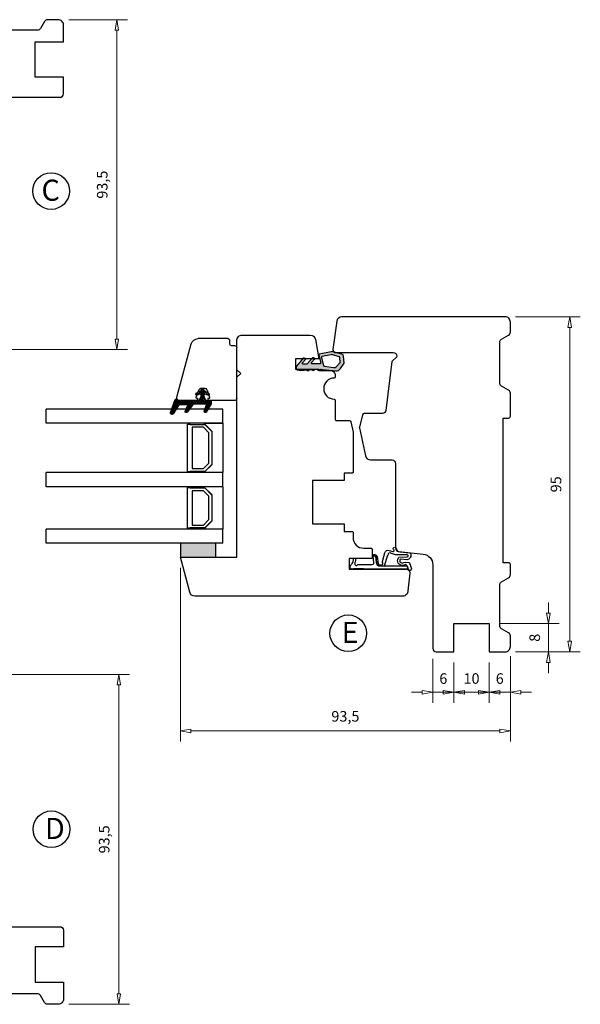
# Model space of a CAD drawing. Units: millimetres. Extents: x -1434 to -825, y -44 to 445.
# Drawn here: x -984 to -825, y 165 to 445 of the extents above; entities that cross this region are included whole.
import ezdxf

# ---------------------------------------------------------------- set-up
doc = ezdxf.new("R2010")
doc.units = ezdxf.units.MM
doc.linetypes.add('AIG_MITTE_2', pattern=[8, 5, -1, 1, -1])
doc.linetypes.add('GEN7A', pattern=[7.5, 5, -1.25, 0, -1.25])
for name, color, linetype, lineweight in [('Dimensjon', 1, 'Continuous', 13), ('Mittellinie', 4, 'GEN7A', 25), ('Schraffur', 1, 'Continuous', 13)]:
    doc.layers.add(name, color=color, linetype=linetype, lineweight=lineweight)
doc.layers.add('Tekst', color=7, linetype='Continuous')
doc.styles.add('Natre', font='verdana.ttf', dxfattribs={"height": 2})
doc.dimstyles.new('Product', dxfattribs={"dimscale": 2, "dimtxt": 1.5, "dimasz": 1.5, "dimexe": 1.5, "dimexo": 1.5, "dimgap": 1, "dimtad": 1, "dimtxsty": 'Standard', "dimblk": 'CLOSEDBLANK', "dimcen": 1.5, "dimclrd": 256, "dimclre": 256, "dimclrt": 3, "dimadec": 1, "dimazin": 0, "dimtfac": 1, "dimtmove": 0, "dimatfit": 3, "dimfxl": 1, "dimlwd": -1, "dimlwe": -1, "dimarcsym": 0})

# ---------------------------------------------------------------- blocks, each defined once
blk = doc.blocks.new('_ClosedBlank')
at = {"color": 0, "linetype": 'ByBlock', "lineweight": -2}
for p, q in [((-1, 0.167), (0, 0)), ((-1, 0.167), (-1, -0.167)), ((0, 0), (-1, -0.167))]:
    blk.add_line(p, q, dxfattribs=at)
blk = doc.blocks.new('*D2')
at = {"layer": 'Defpoints', "color": 0, "transparency": 16777216}
for p in [(-938.66, 292.11), (-845.13, 267.05), (-938.66, 242.9)]:
    blk.add_point(p, dxfattribs=at)
at = {"layer": 'Dimensjon', "transparency": 16777216}
for p, q in [((-938.66, 289.11), (-938.66, 239.9)), ((-845.13, 264.05), (-845.13, 239.9)), ((-848.13, 242.9), (-935.66, 242.9))]:
    blk.add_line(p, q, dxfattribs=at)
at = {"layer": 'Dimensjon', "transparency": 16777216, "xscale": 3, "yscale": 3, "zscale": 3, "rotation": 180}
blk.add_blockref('_ClosedBlank', (-938.66, 242.9), dxfattribs=at)
at = {"layer": 'Dimensjon', "transparency": 16777216, "xscale": 3, "yscale": 3, "zscale": 3}
blk.add_blockref('_ClosedBlank', (-845.13, 242.9), dxfattribs=at)
at = {"layer": 'Dimensjon', "color": 3, "transparency": 16777216, "insert": (-891.89, 246.65), "char_height": 3, "attachment_point": 5}
blk.add_mtext('93,5', dxfattribs=at)
blk = doc.blocks.new('*D3')
at = {"layer": 'Defpoints', "color": 0, "transparency": 16777216}
for p in [(-846.63, 360.31), (-846.63, 265.31), (-828.31, 265.31)]:
    blk.add_point(p, dxfattribs=at)
at = {"layer": 'Dimensjon', "transparency": 16777216}
for p, q in [((-843.63, 360.31), (-825.31, 360.31)), ((-828.31, 357.31), (-828.31, 268.31)), ((-843.63, 265.31), (-825.31, 265.31))]:
    blk.add_line(p, q, dxfattribs=at)
at = {"layer": 'Dimensjon', "transparency": 16777216, "xscale": 3, "yscale": 3, "zscale": 3}
for p, rotation in [((-828.31, 360.31), 90), ((-828.31, 265.31), 270)]:
    blk.add_blockref('_ClosedBlank', p, dxfattribs=dict(at, rotation=rotation))
at = {"layer": 'Dimensjon', "color": 3, "transparency": 16777216, "insert": (-831.81, 312.81), "char_height": 3, "attachment_point": 5, "rotation": 90}
blk.add_mtext('95', dxfattribs=at)
blk = doc.blocks.new('*D4')
at = {"layer": 'Defpoints', "color": 0, "transparency": 16777216}
for p in [(-851.13, 265.31), (-845.13, 267.05), (-845.13, 253.86)]:
    blk.add_point(p, dxfattribs=at)
at = {"layer": 'Dimensjon', "transparency": 16777216}
for p, q in [((-845.13, 264.05), (-845.13, 250.86)), ((-851.13, 262.31), (-851.13, 250.86)), ((-854.13, 253.86), (-857.13, 253.86)), ((-851.13, 253.86), (-845.13, 253.86)), ((-842.13, 253.86), (-839.13, 253.86))]:
    blk.add_line(p, q, dxfattribs=at)
at = {"layer": 'Dimensjon', "transparency": 16777216, "xscale": 3, "yscale": 3, "zscale": 3}
blk.add_blockref('_ClosedBlank', (-851.13, 253.86), dxfattribs=at)
at = {"layer": 'Dimensjon', "transparency": 16777216, "xscale": 3, "yscale": 3, "zscale": 3, "rotation": 180}
blk.add_blockref('_ClosedBlank', (-845.13, 253.86), dxfattribs=at)
at = {"layer": 'Dimensjon', "color": 3, "transparency": 16777216, "insert": (-848.13, 257.36), "char_height": 3, "attachment_point": 5}
blk.add_mtext('6', dxfattribs=at)
blk = doc.blocks.new('*D5')
at = {"layer": 'Defpoints', "color": 0, "transparency": 16777216}
for p in [(-861.13, 265.31), (-851.13, 265.31), (-861.13, 253.86)]:
    blk.add_point(p, dxfattribs=at)
at = {"layer": 'Dimensjon', "transparency": 16777216}
for p, q in [((-861.13, 262.31), (-861.13, 250.86)), ((-851.13, 262.31), (-851.13, 250.86)), ((-864.13, 253.86), (-867.13, 253.86)), ((-851.13, 253.86), (-861.13, 253.86)), ((-848.13, 253.86), (-845.13, 253.86))]:
    blk.add_line(p, q, dxfattribs=at)
at = {"layer": 'Dimensjon', "transparency": 16777216, "xscale": 3, "yscale": 3, "zscale": 3}
blk.add_blockref('_ClosedBlank', (-861.13, 253.86), dxfattribs=at)
at = {"layer": 'Dimensjon', "transparency": 16777216, "xscale": 3, "yscale": 3, "zscale": 3, "rotation": 180}
blk.add_blockref('_ClosedBlank', (-851.13, 253.86), dxfattribs=at)
at = {"layer": 'Dimensjon', "color": 3, "transparency": 16777216, "insert": (-856.13, 257.36), "char_height": 3, "attachment_point": 5}
blk.add_mtext('10', dxfattribs=at)
blk = doc.blocks.new('*D6')
at = {"layer": 'Defpoints', "color": 0, "transparency": 16777216}
for p in [(-867.13, 266.31), (-861.13, 265.31), (-867.13, 253.86)]:
    blk.add_point(p, dxfattribs=at)
at = {"layer": 'Dimensjon', "transparency": 16777216}
for p, q in [((-867.13, 263.31), (-867.13, 250.86)), ((-861.13, 262.31), (-861.13, 250.86)), ((-870.13, 253.86), (-873.13, 253.86)), ((-861.13, 253.86), (-867.13, 253.86)), ((-858.13, 253.86), (-855.13, 253.86))]:
    blk.add_line(p, q, dxfattribs=at)
at = {"layer": 'Dimensjon', "transparency": 16777216, "xscale": 3, "yscale": 3, "zscale": 3}
blk.add_blockref('_ClosedBlank', (-867.13, 253.86), dxfattribs=at)
at = {"layer": 'Dimensjon', "transparency": 16777216, "xscale": 3, "yscale": 3, "zscale": 3, "rotation": 180}
blk.add_blockref('_ClosedBlank', (-861.13, 253.86), dxfattribs=at)
at = {"layer": 'Dimensjon', "color": 3, "transparency": 16777216, "insert": (-864.13, 257.36), "char_height": 3, "attachment_point": 5}
blk.add_mtext('6', dxfattribs=at)
blk = doc.blocks.new('*D7')
at = {"layer": 'Defpoints', "color": 0, "transparency": 16777216}
for p in [(-851.13, 273.31), (-834.34, 273.31), (-846.63, 265.31)]:
    blk.add_point(p, dxfattribs=at)
at = {"layer": 'Dimensjon', "transparency": 16777216}
for p, q in [((-834.34, 276.31), (-834.34, 279.31)), ((-848.13, 273.31), (-831.34, 273.31)), ((-834.34, 265.31), (-834.34, 273.31)), ((-843.63, 265.31), (-831.34, 265.31)), ((-834.34, 262.31), (-834.34, 259.31))]:
    blk.add_line(p, q, dxfattribs=at)
at = {"layer": 'Dimensjon', "transparency": 16777216, "xscale": 3, "yscale": 3, "zscale": 3}
for p, rotation in [((-834.34, 273.31), 270), ((-834.34, 265.31), 90)]:
    blk.add_blockref('_ClosedBlank', p, dxfattribs=dict(at, rotation=rotation))
at = {"layer": 'Dimensjon', "color": 3, "transparency": 16777216, "insert": (-837.84, 269.31), "char_height": 3, "attachment_point": 5, "rotation": 90}
blk.add_mtext('8', dxfattribs=at)
blk = doc.blocks.new('*D8')
at = {"layer": 'Defpoints', "color": 0, "transparency": 16777216}
for p in [(-973.3, 444.53), (-956.68, 444.53), (-998.6, 351)]:
    blk.add_point(p, dxfattribs=at)
at = {"layer": 'Dimensjon', "transparency": 16777216}
for p, q in [((-970.3, 444.53), (-953.68, 444.53)), ((-956.68, 354), (-956.68, 441.53)), ((-995.6, 351), (-953.68, 351))]:
    blk.add_line(p, q, dxfattribs=at)
at = {"layer": 'Dimensjon', "transparency": 16777216, "xscale": 3, "yscale": 3, "zscale": 3}
for p, rotation in [((-956.68, 444.53), 90), ((-956.68, 351), 270)]:
    blk.add_blockref('_ClosedBlank', p, dxfattribs=dict(at, rotation=rotation))
at = {"layer": 'Dimensjon', "color": 3, "transparency": 16777216, "insert": (-960.43, 397.76), "char_height": 3, "attachment_point": 5, "rotation": 90}
blk.add_mtext('93,5', dxfattribs=at)
blk = doc.blocks.new('*D18')
at = {"layer": 'Defpoints', "color": 0, "transparency": 16777216}
for p in [(-998.6, 258.93), (-973.3, 165.39), (-956.12, 165.39)]:
    blk.add_point(p, dxfattribs=at)
at = {"layer": 'Dimensjon', "transparency": 16777216}
for p, q in [((-995.6, 258.93), (-953.12, 258.93)), ((-956.12, 255.93), (-956.12, 168.39)), ((-970.3, 165.39), (-953.12, 165.39))]:
    blk.add_line(p, q, dxfattribs=at)
at = {"layer": 'Dimensjon', "transparency": 16777216, "xscale": 3, "yscale": 3, "zscale": 3}
for p, rotation in [((-956.12, 258.93), 90), ((-956.12, 165.39), 270)]:
    blk.add_blockref('_ClosedBlank', p, dxfattribs=dict(at, rotation=rotation))
at = {"layer": 'Dimensjon', "color": 3, "transparency": 16777216, "insert": (-959.87, 212.16), "char_height": 3, "attachment_point": 5, "rotation": 90}
blk.add_mtext('93,5', dxfattribs=at)
blk = doc.blocks.new('NAT glasspakning V2')
at = {"layer": 'Schraffur'}
h = blk.add_hatch(dxfattribs=at)
h.set_pattern_fill('LINE', color=0, scale=0.125, angle=45)
h.set_pattern_definition([(45, (2896.1139, 1455.50212), (-0.280633004, 0.280633004), [])])
h.paths.add_polyline_path([(0.29, 7.58), (3.55, 8.76, -0.883634), (3.71, 8.45), (1.2, 6.74), (1.2, 6.56), (3.82, 8.34, 0.883634), (3.46, 9.05), (-0.22, 7.71, 0.634213), (-0.25, 7.35, -0.269494), (0, 6.91), (0, 3.07), (0.15, 2.98), (0.15, 6.89), (0.15, 7.38, -0.331542)])
h = blk.add_hatch(dxfattribs=at)
h.set_pattern_fill('LINE', color=0, scale=0.125, angle=45)
h.set_pattern_definition([(45, (2895.6139, 1455.50212), (-0.280633004, 0.280633004), [])])
h.paths.add_polyline_path([(3.27, 4.43, 0.40073), (3.31, 4.7), (3.15, 4.93, 0.100645), (3.01, 4.91), (1.48, 4.25, -0.537257), (1.2, 4.44), (1.2, 6.56), (1.2, 6.74), (3.71, 8.45, 0.883634), (3.55, 8.76), (0.29, 7.58, 0.331542), (0.15, 7.38), (0.15, 6.89), (0.15, 2.98), (0.86, 2.57)])
h = blk.add_hatch(dxfattribs=at)
h.set_pattern_fill('HEX', color=0, scale=0.025)
h.set_pattern_definition([(0, (2896.11389, 1455.50212), (0, 0.137481533), [0.079375, -0.15875]), (120, (2896.11389, 1455.50212), (-0.1190625, -0.0687407664), [0.079375, -0.15875]), (60, (2896.19327, 1455.50212), (-0.1190625, 0.0687407664), [0.079375, -0.15875])])
edge = h.paths.add_edge_path()
edge.add_line((1.2, 6.56), (1.2, 4.44))
edge.add_arc((1.4, 4.44), 0.2, 180, 292.9888)
edge.add_line((1.48, 4.25), (3.01, 4.91))
edge.add_arc((3.15, 4.58), 0.35, 90, 112.9888, ccw=False)
edge.add_line((3.15, 4.93), (3.31, 4.7))
edge.add_arc((3.15, 4.58), 0.2, -52.5, 34.8499, ccw=False)
edge.add_line((3.27, 4.43), (0.86, 2.57))
edge.add_line((0.86, 2.57), (0.15, 2.98))
edge.add_line((0.15, 2.98), (0.15, 6.89))
edge.add_line((0.15, 6.89), (0.15, 2.98))
edge.add_line((0.15, 2.98), (0.15, 6.89))
edge.add_line((0.15, 6.89), (0.15, 7.38))
edge.add_arc((0.35, 7.38), 0.2, 106.6299, 180, ccw=False)
edge.add_line((0.29, 7.58), (3.55, 8.76))
edge.add_arc((3.61, 8.6), 0.178, -55.8596, 110, ccw=False)
edge.add_line((3.71, 8.45), (1.2, 6.74))
edge.add_line((1.2, 6.74), (1.2, 6.56))
h = blk.add_hatch(dxfattribs=at)
h.set_pattern_fill('NET', color=0, scale=0.125, angle=45)
h.set_pattern_definition([(45, (1.8989, -21.58154), (-0.280633, 0.280633), []), (135, (1.8989, -21.58154), (-0.280633, -0.280633), [])])
h.paths.add_polyline_path([(0, 1), (-1, 0.5), (-2.8, 0.5, 0.414214), (-3.1, 0.2), (-3.1, -0.2, 0.414214), (-2.8, -0.5), (-1, -0.5), (0, -1), (0, -1.2), (1, -1.2), (1, 2.49), (0, 3.07)])
h.paths.add_polyline_path([(0.25, 0, -1), (-0.25, 0, -1)], flags=16)
h = blk.add_hatch(dxfattribs=at)
h.set_pattern_fill('LINE', color=0, scale=0.125, angle=45)
h.set_pattern_definition([(45, (2908.10083, 1452.95436), (-0.280633004, 0.280633004), [])])
edge = h.paths.add_edge_path()
edge.add_line((-2.8, 0.5), (-1.86, 0.5))
edge.add_line((-1.86, 0.5), (-1.46, 1.49))
edge.add_arc((-1.74, 1.6), 0.3, 338.1361, 507.3095)
edge.add_line((-1.99, 1.76), (-2.8, 0.5))
edge = h.paths.add_edge_path()
edge.add_line((-1.46, -1.49), (-1.86, -0.5))
edge.add_line((-1.86, -0.5), (-2.8, -0.5))
edge.add_line((-2.8, -0.5), (-1.99, -1.76))
edge.add_arc((-1.74, -1.6), 0.3, 212.6905, 381.8639)
h = blk.add_hatch(dxfattribs=at)
h.set_pattern_fill('DOTS', color=0, scale=0.025)
h.set_pattern_definition([(0, (-11.274806, -12.135378), (0.01984375, 0.0396875), [0, -0.0396875])])
h.paths.add_polyline_path([(-0.25, 0, 1), (0.25, 0, 1)])
h = blk.add_hatch(dxfattribs=at)
h.set_pattern_fill('HEX', color=0, scale=0.025)
h.set_pattern_definition([(0, (2896.11389, 1455.81921), (0, 0.137481533), [0.079375, -0.15875]), (120, (2896.11389, 1455.81921), (-0.1190625, -0.0687407664), [0.079375, -0.15875]), (60, (2896.19327, 1455.81921), (-0.1190625, 0.0687407664), [0.079375, -0.15875])])
edge = h.paths.add_edge_path()
edge.add_line((3.11, -0.51), (1, -1.2))
edge.add_line((1, -1.2), (0, -1.2))
edge.add_line((0, -1.2), (0, -2.3))
edge.add_arc((0.2, -2.3), 0.2, 180, 270)
edge.add_line((0.2, -2.5), (1, -2.5))
edge.add_line((1, -2.5), (1, -2.33))
edge.add_line((1, -2.33), (3.28, -0.92))
edge.add_arc((3.2, -0.8), 0.15, 301.6179, 390)
edge.add_line((3.33, -0.72), (3.2, -0.5))
edge.add_arc((3.2, -0.8), 0.3, 90, 108.1079)
h = blk.add_hatch(dxfattribs=at)
h.set_pattern_fill('LINE', color=0, scale=0.125, angle=45)
h.set_pattern_definition([(45, (2.26746, -21.27316), (-0.280633, 0.280633), [])])
h.paths.add_polyline_path([(1.4, -2.26), (1.4, -2.08), (3.28, -0.92, 0.405967), (3.33, -0.72), (3.2, -0.5, -0.756171), (3.36, -1.05)])
h.paths.add_polyline_path([(1, -2.5), (1, -2.33), (1.4, -2.08), (1.4, -2.26)])
at = {"color": 0}
for p, q in [((1, 2.49), (0.86, 2.57)), ((1, -0.94), (1, -0.99))]:
    blk.add_line(p, q, dxfattribs=at)
blk.add_lwpolyline([(0.15, 7.38, -0.331542), (0.29, 7.58), (3.55, 8.76, -0.883634), (3.71, 8.45), (1.2, 6.74), (1.2, 6.56), (3.82, 8.34, 0.883634), (3.46, 9.05), (-0.22, 7.71, 0.634213), (-0.25, 7.35, -0.269494), (0, 6.91), (0, 3.07), (0.15, 2.98), (0.15, 6.89), (0.15, 7.38), (0.15, 6.89)], format="xyb")
for points in [[(1.2, 6.56), (1.2, 4.44, 0.537257), (1.48, 4.25), (3.01, 4.91, -0.100645), (3.15, 4.93), (3.31, 4.7, -0.40073), (3.27, 4.43), (0.86, 2.57), (0.15, 2.98), (0.15, 6.89), (0.15, 2.98), (0.15, 6.89), (0.15, 7.38, -0.331542), (0.29, 7.58), (3.55, 8.76, -0.883634), (3.71, 8.45), (1.2, 6.74)], [(-2.8, 0.5), (-1.86, 0.5), (-1.46, 1.49, 0.909718), (-1.99, 1.76)], [(-1.46, -1.49), (-1.86, -0.5), (-2.8, -0.5), (-1.99, -1.76, 0.909718)], [(3.11, -0.51), (1, -1.2), (0, -1.2), (0, -2.3, 0.414214), (0.2, -2.5), (1, -2.5), (1, -2.33), (3.28, -0.92, 0.405967), (3.33, -0.72), (3.2, -0.5, 0.079175)], [(3.33, -0.72, -0.405967), (3.28, -0.92), (1, -2.33), (1, -2.5), (3.36, -1.05, 0.756171), (3.2, -0.5)]]:
    blk.add_lwpolyline(points, format="xyb", close=True, dxfattribs=at)
at = {"color": 0, "linetype": 'Continuous'}
blk.add_lwpolyline([(-3.1, -0.2), (-3.1, 0.2, -0.414214), (-2.8, 0.5), (-1, 0.5), (0, 1), (0, 3.07), (0.15, 2.98), (0, 3.07), (1, 2.49), (0, 3.07), (0.15, 2.98), (0.86, 2.57), (1, 2.49), (1, -1.2), (0, -1.2), (0, -1), (-1, -0.5), (-2.8, -0.5, -0.414214)], format="xyb", close=True, dxfattribs=at)
at = {"color": 0}
blk.add_lwpolyline([(0.86, 2.57), (3.27, 4.43, 0.40073), (3.31, 4.7, -0.40073), (3.27, 4.43), (0.86, 2.57), (1, 2.49), (3.36, 4.31, 0.71659), (3.15, 4.93), (3.31, 4.7)], format="xyb", dxfattribs=at)
at = {"color": 0, "linetype": 'Continuous'}
blk.add_circle((0, 0), 0.25, dxfattribs=at)
at = {"layer": 'Mittellinie', "color": 0, "linetype": 'AIG_MITTE_2'}
blk.add_line((-3.5, 0), (0.41, 0), dxfattribs=at)
blk = doc.blocks.new('50.0811')
at = {"color": 7, "linetype": 'Continuous', "lineweight": 25}
for p, q in [((8.23, 8.4), (-6.91, 4.34)), ((9.11, 2.55), (9.11, 7.72)), ((8.2, 2.94), (6.26, 2.23)), ((-8.39, -6.08), (-8.39, 2.41)), ((5.61, 1.29), (5.61, 0.81)), ((8.61, 2.45), (8.61, 2.66)), ((9.01, 2.45), (8.61, 2.45)), ((6.26, -0.13), (8.2, -0.84)), ((8.61, -0.35), (9.01, -0.35)), ((8.61, -0.55), (8.61, -0.35)), ((9.11, -8.08), (9.11, -0.45)), ((-6.89, -6.58), (-7.89, -6.58)), ((-6.39, -8.08), (-6.39, -7.08)), ((-1.39, -8.58), (-5.89, -8.58)), ((4.11, -8.58), (-1.39, -8.58)), ((8.61, -8.58), (4.11, -8.58))]:
    blk.add_line(p, q, dxfattribs=at)
for centre, radius, start, end in [((8.41, 7.72), 0.7, 0, 105), ((-6.39, 2.41), 2, 105, 180), ((8.31, 2.66), 0.3, 0, 110), ((6.61, 1.29), 1, 110, 180), ((6.61, 0.81), 1, 180, 250), ((9.01, 2.55), 0.1, 270, 0), ((8.31, -0.55), 0.3, 250, 0), ((9.01, -0.45), 0.1, 0, 90), ((-7.89, -6.08), 0.5, 180, 270), ((-6.89, -7.08), 0.5, 0, 90), ((-5.89, -8.08), 0.5, 180, 270), ((8.61, -8.08), 0.5, 270, 0)]:
    blk.add_arc(centre, radius, start, end, dxfattribs=at)

msp = doc.modelspace()

# ---------------------------------------------------------------- hatches: boundary and pattern name
h = msp.add_hatch(color=256)
h.dxf.hatch_style = 1
h.paths.add_polyline_path([(-902.753, 346.989, -0.2368484), (-902.989, 346.86), (-903.824, 346.828, -0.5918112), (-904.094, 347.279), (-903.281, 348.114), (-904.195, 348.114), (-905.786, 346.291, 0.1615192), (-905.839, 346.109), (-905.817, 345.532, 0.3633963), (-905.558, 345.246), (-904.612, 345.115), (-904.14, 345.115), (-903.764, 345.129, 0.1756185), (-903.575, 345.206, -0.2786792), (-902.935, 345.231, 0.0869364), (-902.767, 345.115), (-902.268, 345.115, 0.1061564), (-902.069, 345.264, -0.2895699), (-901.436, 345.289, 0.2078866), (-900.996, 345.117, 0.207815), (-900.57, 345.322, -0.2895699), (-899.937, 345.346, 0.207815), (-899.497, 345.174, 0.207815), (-899.072, 345.379, -0.2895699), (-898.439, 345.403, 0.0291551), (-898.387, 345.357, 0.1775437), (-898.321, 345.336), (-894.594, 344.97, 0.3161592), (-893.281, 345.673), (-892.264, 347.108, 0.0440232), (-892.242, 347.193), (-892.444, 349.115, 0.3807903), (-892.903, 349.669), (-894.599, 350.163, -0.089441), (-894.921, 350.256), (-895.353, 350.382, 0.2414285), (-895.894, 350.402), (-899.331, 349.691, 0.1506469), (-899.407, 349.407), (-898.851, 347.223, -0.4224109), (-899.043, 347.01), (-901.203, 346.928, -0.5918112), (-901.473, 347.379), (-900.757, 348.114), (-901.696, 348.114)])
h.paths.add_polyline_path([(-898.486, 348.736, -0.1958969), (-898.357, 349.091), (-895.738, 349.543, -0.2901388), (-895.244, 349.537), (-893.462, 348.97, -0.3199671), (-893.311, 348.793), (-893.202, 347.331, -0.0383562), (-893.221, 347.257), (-894.139, 346.285, -0.2897728), (-895.098, 345.938), (-897.616, 346.303, -0.3065905), (-897.948, 346.755)], flags=16)
h.paths.add_polyline_path([(-903.836, 348.526), (-904.195, 348.114), (-903.281, 348.114), (-903.24, 348.156, 0.4463685), (-903.31, 348.446), (-903.576, 348.589, 0.3827734)], flags=17)
h.paths.add_polyline_path([(-901.215, 348.626), (-901.696, 348.114), (-900.757, 348.114), (-900.619, 348.256, 0.4463685), (-900.689, 348.546), (-900.955, 348.689, 0.3827734)], flags=17)
at = {"layer": 'Schraffur'}
h = msp.add_hatch(dxfattribs=at)
h.set_pattern_fill('HEX', color=32, scale=0.025)
h.set_pattern_definition([(0, (-819.05387, 189.1649), (0, 0.13748153), [0.079375, -0.15875]), (120, (-819.05387, 189.1649), (-0.1190625, -0.06874077), [0.079375, -0.15875]), (60, (-818.97449, 189.1649), (-0.1190625, 0.06874077), [0.079375, -0.15875])])
h.paths.add_polyline_path([(-928.658, 292.115), (-928.658, 296.115), (-938.658, 296.115), (-938.658, 292.115)])

# ---------------------------------------------------------------- linework, layer by layer
at = {"color": 7, "linetype": 'Continuous', "lineweight": 25}
for p, q in [((-926.658, 334.115), (-976.658, 334.115)), ((-976.658, 330.115), (-976.658, 334.115)), ((-926.658, 330.115), (-926.658, 334.115)), ((-926.658, 330.115), (-976.658, 330.115)), ((-936.658, 329.865), (-935.858, 329.865)), ((-936.658, 316.365), (-936.658, 329.865)), ((-935.858, 329.865), (-935.858, 329.765)), ((-935.858, 329.765), (-931.758, 329.765)), ((-931.882, 330.015), (-931.882, 330.115)), ((-931.882, 330.115), (-926.658, 330.115)), ((-929.658, 327.79), (-931.882, 330.015)), ((-931.758, 329.765), (-929.758, 327.765)), ((-926.658, 330.115), (-926.658, 316.115)), ((-932.089, 328.965), (-935.358, 328.965)), ((-935.358, 328.965), (-935.358, 317.265)), ((-930.558, 327.433), (-932.089, 328.965)), ((-930.558, 318.796), (-930.558, 327.433)), ((-929.758, 327.765), (-929.758, 318.465)), ((-929.658, 318.439), (-929.658, 327.79)), ((-932.089, 317.265), (-930.558, 318.796)), ((-931.882, 316.215), (-929.658, 318.439)), ((-929.758, 318.465), (-931.758, 316.465)), ((-926.658, 316.115), (-976.658, 316.115)), ((-976.658, 312.115), (-976.658, 316.115)), ((-935.858, 316.365), (-936.658, 316.365)), ((-935.858, 316.465), (-935.858, 316.365)), ((-931.758, 316.465), (-935.858, 316.465)), ((-935.358, 317.265), (-932.089, 317.265)), ((-931.882, 316.115), (-931.882, 316.215)), ((-926.658, 316.115), (-931.882, 316.115)), ((-926.658, 312.115), (-926.658, 316.115)), ((-926.658, 312.115), (-976.658, 312.115)), ((-936.658, 311.865), (-935.858, 311.865)), ((-936.658, 300.365), (-936.658, 311.865)), ((-935.858, 311.865), (-935.858, 311.765)), ((-935.858, 311.765), (-931.758, 311.765)), ((-932.089, 310.965), (-935.358, 310.965)), ((-935.358, 310.965), (-935.358, 301.265)), ((-930.558, 309.433), (-932.089, 310.965)), ((-931.882, 312.015), (-931.882, 312.115)), ((-929.658, 309.79), (-931.882, 312.015)), ((-931.758, 311.765), (-929.758, 309.765)), ((-926.658, 312.115), (-926.658, 300.115)), ((-930.558, 302.796), (-930.558, 309.433)), ((-929.758, 309.765), (-929.758, 302.465)), ((-929.658, 302.439), (-929.658, 309.79)), ((-932.089, 301.265), (-930.558, 302.796)), ((-931.882, 300.215), (-929.658, 302.439)), ((-929.758, 302.465), (-931.758, 300.465)), ((-926.658, 300.115), (-976.658, 300.115)), ((-976.658, 296.115), (-976.658, 300.115)), ((-935.858, 300.365), (-936.658, 300.365)), ((-935.858, 300.465), (-935.858, 300.365)), ((-931.758, 300.465), (-935.858, 300.465)), ((-935.358, 301.265), (-932.089, 301.265)), ((-931.882, 300.115), (-931.882, 300.215)), ((-926.658, 300.115), (-931.882, 300.115)), ((-926.658, 296.115), (-926.658, 300.115)), ((-926.658, 296.115), (-976.658, 296.115))]:
    msp.add_line(p, q, dxfattribs=at)
for points in [[(-996.498, 422.525), (-972.797, 422.525, 0.4142136), (-971.797, 423.525), (-971.797, 428.245), (-979.795, 428.245), (-979.795, 438.245), (-971.797, 438.245), (-971.797, 443.027, 0.4142136), (-973.297, 444.527), (-976.315, 444.527, 0.2679596), (-977.181, 444.027), (-978.336, 442.027, -0.2679596), (-979.202, 441.527), (-990.783, 441.527, -0.2679473)], [(-845.128, 332.11), (-845.128, 338.631, 0.2679473), (-845.628, 339.497), (-847.628, 340.652, -0.2679473), (-848.128, 341.518), (-848.128, 353.099, -0.2679596), (-847.628, 353.965), (-845.628, 355.12, 0.2679596), (-845.128, 355.986), (-845.128, 358.812, 0.4142136), (-846.628, 360.312), (-892.867, 360.312, 0.3747846), (-894.353, 359.016), (-895.444, 351.07, 0.4123709), (-894.476, 350.158), (-878.331, 350.158, -0.4142136), (-877.331, 349.158), (-877.331, 348.905), (-878.69, 347.594), (-880.388, 333.777, -0.3788309), (-881.38, 332.899), (-886.56, 332.899, 0.3431519), (-887.045, 332.522), (-887.933, 329.023, 0.1167506), (-887.937, 328.793), (-886.2, 320.89, 0.3521766), (-884.735, 319.712), (-878.671, 319.712, -0.4142136), (-877.671, 318.712), (-877.671, 294.722, 0.3840335), (-876.775, 293.727), (-869.817, 293, -0.3840335), (-867.129, 290.016), (-867.129, 266.315, 0.4142136), (-866.129, 265.315), (-861.13, 265.315), (-861.13, 273.313), (-851.13, 273.313), (-851.13, 265.315), (-846.628, 265.315, 0.4142136), (-845.128, 266.815), (-845.128, 269.833, 0.2679596), (-845.628, 270.699), (-847.628, 271.854, -0.2679596), (-848.128, 272.72), (-848.128, 284.301, -0.2679473), (-847.628, 285.167), (-845.628, 286.322, 0.2679473), (-845.128, 287.188), (-845.128, 290.091, 0.4142136), (-845.628, 290.591), (-847.128, 290.591), (-847.128, 331.591), (-845.628, 331.591, 0.4142136), (-845.128, 332.091)], [(-874.663, 288.75, -0.4429376), (-873.668, 287.653), (-874.158, 282.615, -0.4142136), (-875.658, 281.115), (-934.559, 281.115, -0.3355807), (-936.003, 282.206), (-938.658, 292.115), (-922.658, 292.115), (-922.658, 343.226), (-921.536, 344.247), (-922.658, 345.24), (-922.658, 353.615, -0.4142136), (-921.158, 355.115), (-901.871, 355.115, -0.3639702), (-900.394, 353.875), (-899.431, 348.415), (-906.069, 348.415), (-906.069, 345.415), (-899.413, 345.415), (-899.413, 345.115), (-896.244, 345.115, -0.4142136), (-894.744, 343.615), (-894.744, 343.275, -0.4104367), (-895.07, 342.945, 0.9916175), (-895.07, 336.945, -0.4101789), (-894.744, 336.615), (-894.744, 331.198, 0.4142136), (-894.444, 330.898), (-890.822, 330.898, -0.3532803), (-890.333, 330.503), (-889.708, 327.602, -0.0531549), (-889.685, 327.391), (-889.685, 316.315, -0.4142136), (-889.985, 316.015), (-892.2, 316.015), (-892.2, 313.865), (-901.2, 313.865), (-901.2, 301.565), (-892.2, 301.565), (-892.2, 299.415), (-890, 299.415, -0.4142136), (-889.7, 299.115), (-889.7, 297.715, 0.4142136), (-886.7, 294.715), (-884.642, 294.715, -0.4142136), (-884.342, 294.415), (-884.342, 292.05), (-884.342, 291.75), (-890.826, 291.75), (-890.826, 288.75), (-874.663, 288.75)], [(-996.498, 187.397), (-972.797, 187.397, -0.4142136), (-971.797, 186.397), (-971.797, 181.677), (-979.795, 181.677), (-979.795, 171.677), (-971.797, 171.677), (-971.797, 166.895, -0.4142136), (-973.297, 165.395), (-976.315, 165.395, -0.2679596), (-977.181, 165.895), (-978.336, 167.895, 0.2679596), (-979.202, 168.395), (-990.783, 168.395, 0.2679473)]]:
    msp.add_lwpolyline(points, format="xyb")
for points in [[(-901.473, 347.379), (-900.619, 348.256, 0.4463685), (-900.689, 348.546), (-900.955, 348.689, 0.3827734), (-901.215, 348.626), (-902.753, 346.989, -0.2368484), (-902.989, 346.86), (-903.824, 346.828, -0.5918112), (-904.094, 347.279), (-903.24, 348.156, 0.4463685), (-903.31, 348.446), (-903.576, 348.589, 0.3827734), (-903.836, 348.526), (-905.786, 346.291, 0.1615192), (-905.839, 346.109), (-905.817, 345.532, 0.3633963), (-905.558, 345.246), (-904.537, 345.104, 0.0441688), (-904.484, 345.101), (-903.764, 345.129, 0.1756185), (-903.575, 345.206, -0.2786792), (-902.935, 345.231, 0.207815), (-902.495, 345.06, 0.207815), (-902.069, 345.264, -0.2895699), (-901.436, 345.289, 0.2078866), (-900.996, 345.117, 0.207815), (-900.57, 345.322, -0.2895699), (-899.937, 345.346, 0.207815), (-899.497, 345.174, 0.207815), (-899.072, 345.379, -0.2895699), (-898.439, 345.403, 0.0291471), (-898.387, 345.357), (-898.387, 345.357, 0.1775921), (-898.321, 345.336), (-894.594, 344.97, 0.3161592), (-893.281, 345.673), (-892.264, 347.108, 0.0440232), (-892.242, 347.193), (-892.444, 349.115, 0.3807903), (-892.903, 349.669), (-895.353, 350.382, 0.2414285), (-895.894, 350.402), (-899.331, 349.691, 0.1506469), (-899.407, 349.407), (-898.851, 347.223, -0.4224109), (-899.043, 347.01), (-901.203, 346.928, -0.5918112)], [(-893.402, 347.331), (-893.511, 348.79, 0.3246383), (-893.662, 348.97), (-895.444, 349.537, 0.2901388), (-895.938, 349.543), (-898.557, 349.091, 0.1958969), (-898.686, 348.736), (-898.148, 346.755, 0.3065905), (-897.816, 346.303), (-895.298, 345.938, 0.2897728), (-894.339, 346.285), (-893.421, 347.257, 0.0383562)], [(-876.243, 291.569), (-876.434, 291.527, 0.6298804), (-875.638, 290.511, -0.1808502), (-874.962, 290.695), (-873.939, 290.684, -0.3095843), (-873.765, 290.54), (-873.199, 288.85, -0.8193331), (-873.97, 288.562), (-874.083, 288.733), (-874.166, 288.94), (-874.235, 289.148), (-874.325, 289.341), (-874.394, 289.487), (-874.404, 289.525, -0.0891174), (-874.41, 289.595, 0.6457891), (-875.07, 289.975, -0.1916481), (-875.787, 289.795), (-876.076, 289.834, -0.5815879), (-876.704, 292.111), (-874.382, 292.242, 1.0723288), (-874.527, 292.845), (-877.331, 292.814, -0.1588015), (-877.942, 292.92), (-878.858, 293.233, 0.6215052), (-879.903, 292.743, -0.1930577), (-879.986, 292.466), (-880.022, 292.406), (-880.769, 289.889, 0.5275521), (-880.583, 289.616), (-882.093, 289.607), (-882.415, 289.636), (-882.744, 289.834), (-882.919, 290.06), (-883.029, 290.448), (-883.08, 290.843), (-883.124, 291.282), (-883.175, 291.721), (-883.204, 292.043), (-883.314, 292.306), (-883.482, 292.423), (-883.687, 292.497), (-883.992, 292.462), (-884.159, 292.498), (-884.243, 292.62), (-884.23, 292.724), (-884.185, 292.814), (-884.12, 292.86), (-883.978, 292.866), (-883.585, 292.866), (-883.384, 292.808), (-883.21, 292.711), (-883.016, 292.517), (-882.9, 292.336), (-882.847, 292.15), (-882.798, 291.86), (-882.774, 291.53), (-882.733, 291.151), (-882.696, 290.776), (-882.643, 290.417), (-882.574, 290.197), (-882.415, 290.071), (-882.265, 290.01), (-881.48, 290.01), (-881.34, 290.074), (-881.266, 290.197), (-881.245, 290.368), (-881.264, 290.477), (-881.318, 290.589), (-881.365, 290.643), (-881.401, 290.698), (-881.424, 290.778), (-881.372, 290.9), (-880.694, 293.429, -0.4066901), (-879.455, 294.072), (-878.424, 293.76, 0.777498), (-878.099, 294.125), (-878.257, 294.291, -1.1477226), (-877.509, 294.724), (-877.437, 294.413, 0.3283021), (-876.482, 293.71), (-873.695, 293.429, -0.2170024), (-873.457, 293.287, -0.5241447), (-874.486, 291.43)], [(-889.598, 291.412), (-889.575, 291.792, -0.3966047), (-889.475, 291.886), (-889.356, 291.886), (-889.209, 291.886), (-889.129, 291.886, -0.4142136), (-889.029, 291.786), (-889.029, 291.546), (-889.029, 291.22, -0.0843143), (-889.035, 291.187), (-889.143, 290.876), (-889.193, 290.667), (-889.244, 290.402, 0.9553538), (-888.375, 290.076), (-884.257, 290.076), (-884.028, 290.141), (-883.898, 290.256), (-883.816, 290.403), (-883.816, 290.566), (-883.996, 292.526), (-883.691, 292.56), (-883.486, 292.487), (-883.318, 292.37), (-883.208, 292.107), (-883.179, 291.785), (-883.128, 291.346), (-883.084, 290.907), (-883.033, 290.512), (-882.923, 290.124), (-882.748, 289.898), (-882.419, 289.7), (-882.097, 289.671), (-880.587, 289.679), (-874.414, 289.659, 0.0891174), (-874.408, 289.589), (-874.398, 289.551), (-874.329, 289.405), (-874.239, 289.212), (-874.17, 289.004), (-874.07, 288.755), (-886.572, 288.754), (-886.733, 288.832), (-889.566, 288.832), (-889.695, 288.768), (-889.872, 288.784), (-890.032, 288.8), (-890.274, 288.864), (-890.418, 289.041), (-890.531, 289.218), (-890.563, 289.508), (-890.515, 289.669), (-890.434, 289.83), (-890.274, 290.007), (-890.129, 290.184), (-889.952, 290.393), (-889.807, 290.65), (-889.701, 290.863, 0.0710291), (-889.692, 290.889), (-889.599, 291.401, 0.0298188)]]:
    msp.add_lwpolyline(points, format="xyb", close=True)
at = {"color": 32}
msp.add_lwpolyline([(-928.658, 296.115), (-938.658, 296.115), (-938.658, 292.115), (-928.658, 292.115)], close=True, dxfattribs=at)
at = {"layer": 'Tekst', "lineweight": 30}
for centre in [(-975.304, 395.949), (-891.075, 270.583), (-975.207, 215.013)]:
    msp.add_circle(centre, 5.196, dxfattribs=at)

# ---------------------------------------------------------------- block references
at = {"xscale": -1, "rotation": 90}
msp.add_blockref('NAT glasspakning V2', (-932.407, 336.614), dxfattribs=at)
at = {"layer": 'Dimensjon', "xscale": -1, "rotation": 90}
msp.add_blockref('50.0811', (-931.235, 345.721), dxfattribs=at)

# ---------------------------------------------------------------- texts
at = {"layer": 'Tekst', "char_height": 6, "attachment_point": 1, "style": 'Natre'}
for s, insert in [('C', (-978.045, 399.186)), ('E', (-892.97, 273.819)), ('D', (-977.058, 218.249))]:
    msp.add_mtext_dynamic_manual_height_columns(s, width=18.39668, gutter_width=10, heights=[0], dxfattribs=dict(at, insert=insert))

# ---------------------------------------------------------------- dimensions: what is measured, and where the dimension line sits
at = {"layer": 'Dimensjon'}
for base, p1, p2, picture, middle in [((-956.677, 444.527), (-998.597, 350.997), (-973.297, 444.527), '*D8', (-960.427, 397.762)), ((-956.117, 165.395), (-998.597, 258.925), (-973.297, 165.395), '*D18', (-959.867, 212.16))]:
    dim = msp.add_linear_dim(base=base, p1=p1, p2=p2, angle=90, dimstyle='Product', override={"dimdec": 1}, dxfattribs=at)
    dim.commit()
    dim.dimension.update_dxf_attribs({"geometry": picture, "text_midpoint": middle})
dim = msp.add_linear_dim(base=(-828.306, 265.315), p1=(-846.628, 360.312), p2=(-846.628, 265.315), angle=90, dimstyle='Product', dxfattribs=at)
dim.commit()
dim.dimension.update_dxf_attribs({"geometry": '*D3', "text_midpoint": (-828.306, 312.813), "dimtype": 160})
dim = msp.add_linear_dim(base=(-938.658, 242.896), p1=(-845.128, 267.053), p2=(-938.658, 292.115), dimstyle='Product', override={"dimdec": 1}, dxfattribs=at)
dim.commit()
dim.dimension.update_dxf_attribs({"geometry": '*D2', "text_midpoint": (-891.893, 242.896), "dimtype": 160})
dim = msp.add_linear_dim(base=(-834.343, 273.313), p1=(-846.628, 265.315), p2=(-851.13, 273.313), angle=90, dimstyle='Product', dxfattribs=at)
dim.commit()
dim.dimension.update_dxf_attribs({"geometry": '*D7', "text_midpoint": (-837.843, 269.314)})
dim = msp.add_linear_dim(base=(-867.129, 253.864), p1=(-861.13, 265.315), p2=(-867.129, 266.315), dimstyle='Product', dxfattribs=at)
dim.commit()
dim.dimension.update_dxf_attribs({"geometry": '*D6', "text_midpoint": (-864.129, 253.864), "dimtype": 160})
for base, p2, picture, middle in [((-861.13, 253.864), (-861.13, 265.315), '*D5', (-856.13, 257.364)), ((-845.128, 253.864), (-845.128, 267.053), '*D4', (-848.129, 257.364))]:
    dim = msp.add_linear_dim(base=base, p1=(-851.13, 265.315), p2=p2, dimstyle='Product', dxfattribs=at)
    dim.commit()
    dim.dimension.update_dxf_attribs({"geometry": picture, "text_midpoint": middle})

doc.saveas('drawing.dxf')
